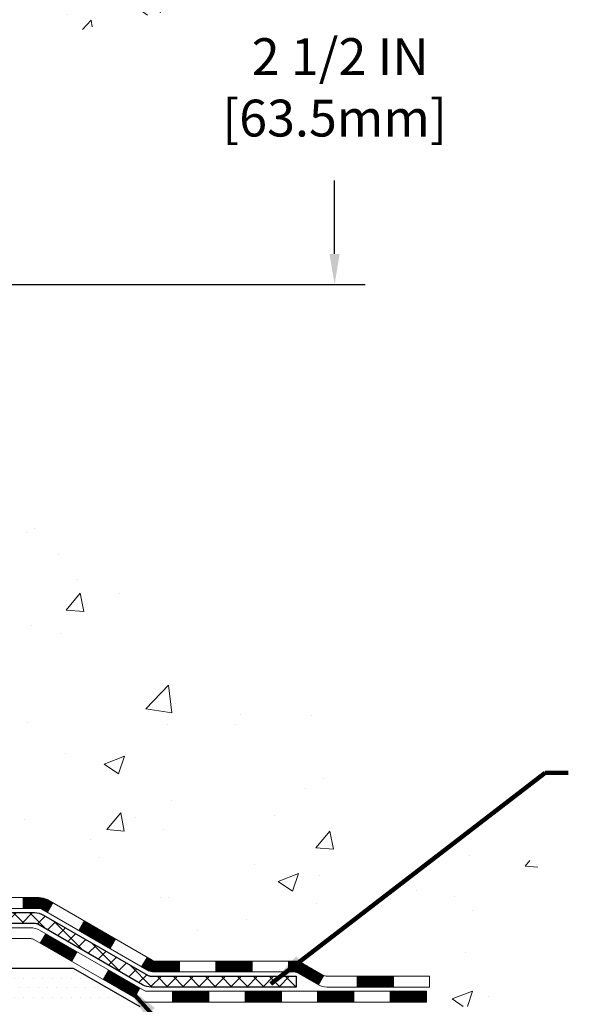
# Model space of a CAD drawing. Units: inches. Extents: x 2.5 to 44.7, y 1.3 to 35.6.
# Drawn here: x 26.8 to 30.4, y 17.6 to 24 of the extents above; entities that cross this region are included whole.
import ezdxf

# ---------------------------------------------------------------- set-up
doc = ezdxf.new("R2010")
doc.units = ezdxf.units.IN
doc.header["$MEASUREMENT"] = 0
for name, color, linetype, lineweight in [('CONCRETE - H', 130, 'Continuous', 9), ('DECK COAT - H', 20, 'Continuous', 20), ('DECK COAT - L', 22, 'Continuous', 18), ('DIMS', 50, 'Continuous', 25), ('PVC SIDESHEET - H', 170, 'Continuous', 20), ('PVC SIDESHEET - L', 150, 'Continuous', 25), ('SETTING BED - H', 210, 'Continuous', 20), ('SETTING BED - L', 212, 'Continuous', 25), ('TEXT - 4', 241, 'Continuous', 25)]:
    doc.layers.add(name, color=color, linetype=linetype, lineweight=lineweight)
doc.styles.add('ROMANS', font='romans', dxfattribs={"width": 0.9})
doc.styles.get("Standard").update_dxf_attribs({"font": 'arial.ttf'})
doc.dimstyles.get("Standard").update_dxf_attribs({"dimtxt": 0.18, "dimasz": 0.18, "dimexe": 0.18, "dimexo": 0.0625, "dimgap": 0.09, "dimtad": 0, "dimtih": 1, "dimtoh": 1, "dimdec": 4, "dimzin": 0, "dimdsep": 46, "dimtxsty": 'Standard', "dimcen": 0.09, "dimadec": 0, "dimazin": 0, "dimtfac": 1, "dimtdec": 4, "dimtofl": 0, "dimtmove": 0, "dimatfit": 3, "dimfxl": 1, "dimtolj": 1, "dimtzin": 0, "dimarcsym": 0})

# ---------------------------------------------------------------- blocks, each defined once
blk = doc.blocks.new('*D10')
at = {"layer": 'DEFPOINTS', "color": 0, "transparency": 16777216}
for p in [(21.8749, 24.7449), (22.8763, 22.2449), (28.8752, 22.2449)]:
    blk.add_point(p, dxfattribs=at)
at = {"layer": 'DIMS', "color": 0, "lineweight": -2, "transparency": 16777216}
for p, q in [((22.0749, 24.7449), (29.0752, 24.7449)), ((28.8752, 24.5449), (28.8752, 24.1349)), ((28.8752, 22.4449), (28.8752, 22.9235)), ((23.0763, 22.2449), (29.0752, 22.2449))]:
    blk.add_line(p, q, dxfattribs=at)
at = {"layer": 'DIMS', "color": 0, "transparency": 16777216}
for points in [[(28.8419, 24.5449), (28.9086, 24.5449), (28.8752, 24.7449)], [(28.8419, 22.4449), (28.9086, 22.4449), (28.8752, 22.2449)]]:
    blk.add_solid(points, dxfattribs=at)
at = {"layer": 'DIMS', "color": 0, "transparency": 16777216, "insert": (28.8752, 23.5292), "char_height": 0.24, "attachment_point": 5, "style": 'ROMANS'}
blk.add_mtext('\\A1; 2 1/2 IN\\P [63.5mm]', dxfattribs=at)

msp = doc.modelspace()

# ---------------------------------------------------------------- hatches: boundary and pattern name
at = {"layer": 'CONCRETE - H'}
h = msp.add_hatch(dxfattribs=at)
h.set_pattern_fill('AR-CONC', color=256, scale=0.19)
edge = h.paths.add_edge_path()
edge.add_spline(control_points=[(29.74985, 24.97716), (30.64281, 23.94347), (26.8031, 24.50726), (25.72047, 22.61225), (26.66949, 20.1516), (32.24513, 17.8627), (29.98753, 17.54393)], knot_values=[0, 0, 0, 0, 3.1706442, 4.7061993, 5.9153239, 11.207606, 11.207606, 11.207606, 11.207606], degree=3, periodic=0)
edge.add_line((29.98753, 17.54393), (29.49453, 17.54393))
edge.add_line((29.49453, 17.54393), (29.49453, 17.66992))
edge.add_line((29.49453, 17.66992), (29.49453, 17.74078))
edge.add_line((29.49453, 17.74078), (28.82485, 17.74078))
edge.add_arc((28.82485, 17.78015), 0.03937, 240, 270, ccw=False)
edge.add_line((28.80516, 17.74606), (28.6694, 17.82444))
edge.add_arc((28.61429, 17.72897), 0.11024, 60, 90)
edge.add_line((28.61429, 17.83921), (27.70633, 17.83921))
edge.add_arc((27.70633, 17.87858), 0.03937, 240, 270, ccw=False)
edge.add_line((27.68664, 17.84448), (27.00656, 18.23713))
edge.add_arc((26.94656, 18.13321), 0.12, 60.000033, 90)
edge.add_line((26.94656, 18.25321), (26.73511, 18.25321))
edge.add_arc((26.73511, 18.29258), 0.03937, 225, 270, ccw=False)
edge.add_line((26.70728, 18.26474), (26.59081, 18.38121))
edge.add_arc((26.34111, 18.1315), 0.35313, 45, 76.097999)
edge.add_arc((26.05182, 16.96273), 1.55717, 76.097999, 103.902001)
edge.add_arc((25.76251, 18.13155), 0.35308, 103.899738, 135.002263)
edge.add_line((25.51284, 18.38121), (25.39637, 18.26474))
edge.add_arc((25.36853, 18.29258), 0.03937, 270, 315, ccw=False)
edge.add_line((25.36853, 18.25321), (23.65763, 18.25321))
edge.add_arc((23.65763, 18.29258), 0.03937, 180, 270, ccw=False)
edge.add_line((23.61826, 18.29258), (23.61826, 22.33081))
edge.add_arc((23.65763, 22.33081), 0.03937, 107.302377, 180, ccw=False)
edge.add_line((23.64592, 22.3684), (23.66319, 22.37493))
edge.add_line((23.66319, 22.37493), (23.68037, 22.38164))
edge.add_line((23.68037, 22.38164), (23.69735, 22.38873))
edge.add_line((23.69735, 22.38873), (23.71404, 22.39639))
edge.add_line((23.71404, 22.39639), (23.73035, 22.4048))
edge.add_line((23.73035, 22.4048), (23.74619, 22.41411))
edge.add_line((23.74619, 22.41411), (23.76153, 22.4243))
edge.add_line((23.76153, 22.4243), (23.77637, 22.43527))
edge.add_line((23.77637, 22.43527), (23.79068, 22.44691))
edge.add_line((23.79068, 22.44691), (23.80447, 22.45915))
edge.add_line((23.80447, 22.45915), (23.81772, 22.47192))
edge.add_line((23.81772, 22.47192), (23.83042, 22.48521))
edge.add_line((23.83042, 22.48521), (23.84255, 22.49904))
edge.add_line((23.84255, 22.49904), (23.85411, 22.51337))
edge.add_line((23.85411, 22.51337), (23.86511, 22.52816))
edge.add_line((23.86511, 22.52816), (23.87555, 22.54338))
edge.add_line((23.87555, 22.54338), (23.88543, 22.55897))
edge.add_line((23.88543, 22.55897), (23.89475, 22.5749))
edge.add_line((23.89475, 22.5749), (23.90352, 22.59112))
edge.add_line((23.90352, 22.59112), (23.91175, 22.60761))
edge.add_line((23.91175, 22.60761), (23.91945, 22.62432))
edge.add_line((23.91945, 22.62432), (23.92664, 22.64122))
edge.add_line((23.92664, 22.64122), (23.93334, 22.65829))
edge.add_line((23.93334, 22.65829), (23.93957, 22.6755))
edge.add_line((23.93957, 22.6755), (23.94536, 22.69285))
edge.add_line((23.94536, 22.69285), (23.95074, 22.71034))
edge.add_line((23.95074, 22.71034), (23.95572, 22.72795))
edge.add_line((23.95572, 22.72795), (23.96033, 22.74567))
edge.add_line((23.96033, 22.74567), (23.96461, 22.7635))
edge.add_line((23.96461, 22.7635), (23.96857, 22.78143))
edge.add_line((23.96857, 22.78143), (23.97224, 22.79946))
edge.add_line((23.97224, 22.79946), (23.97564, 22.81756))
edge.add_line((23.97564, 22.81756), (23.97881, 22.83574))
edge.add_line((23.97881, 22.83574), (23.98176, 22.85399))
edge.add_line((23.98176, 22.85399), (23.98453, 22.8723))
edge.add_line((23.98453, 22.8723), (23.98714, 22.89066))
edge.add_line((23.98714, 22.89066), (23.98922, 22.9062))
edge.add_line((23.98922, 22.9062), (23.98924, 22.9062))
edge.add_line((23.98924, 22.9062), (23.99196, 22.9275))
edge.add_line((23.99196, 22.9275), (23.99423, 22.94596))
edge.add_line((23.99423, 22.94596), (23.99644, 22.96444))
edge.add_line((23.99644, 22.96444), (23.99861, 22.98288))
edge.add_arc((23.93996, 22.98981), 0.05906, 353.264938, 366.678192)
edge.add_line((23.99861, 22.99667), (23.99644, 23.01517))
edge.add_line((23.99644, 23.01517), (23.99423, 23.03365))
edge.add_line((23.99423, 23.03365), (23.99196, 23.05211))
edge.add_line((23.99196, 23.05211), (23.9896, 23.07055))
edge.add_line((23.9896, 23.07055), (23.98714, 23.08895))
edge.add_line((23.98714, 23.08895), (23.98453, 23.10731))
edge.add_line((23.98453, 23.10731), (23.98176, 23.12562))
edge.add_line((23.98176, 23.12562), (23.97881, 23.14387))
edge.add_line((23.97881, 23.14387), (23.97564, 23.16205))
edge.add_line((23.97564, 23.16205), (23.97224, 23.18015))
edge.add_line((23.97224, 23.18015), (23.96857, 23.19818))
edge.add_line((23.96857, 23.19818), (23.96461, 23.21611))
edge.add_line((23.96461, 23.21611), (23.96033, 23.23394))
edge.add_line((23.96033, 23.23394), (23.95572, 23.25166))
edge.add_line((23.95572, 23.25166), (23.95074, 23.26927))
edge.add_line((23.95074, 23.26927), (23.94536, 23.28676))
edge.add_line((23.94536, 23.28676), (23.93957, 23.30411))
edge.add_line((23.93957, 23.30411), (23.93334, 23.32132))
edge.add_line((23.93334, 23.32132), (23.92664, 23.33839))
edge.add_line((23.92664, 23.33839), (23.91945, 23.35529))
edge.add_line((23.91945, 23.35529), (23.91175, 23.372))
edge.add_line((23.91175, 23.372), (23.90352, 23.38849))
edge.add_line((23.90352, 23.38849), (23.89475, 23.40471))
edge.add_line((23.89475, 23.40471), (23.88543, 23.42064))
edge.add_line((23.88543, 23.42064), (23.87555, 23.43623))
edge.add_line((23.87555, 23.43623), (23.86511, 23.45145))
edge.add_line((23.86511, 23.45145), (23.85411, 23.46624))
edge.add_line((23.85411, 23.46624), (23.84255, 23.48057))
edge.add_line((23.84255, 23.48057), (23.83042, 23.4944))
edge.add_line((23.83042, 23.4944), (23.81772, 23.50769))
edge.add_line((23.81772, 23.50769), (23.80447, 23.52046))
edge.add_line((23.80447, 23.52046), (23.79068, 23.5327))
edge.add_line((23.79068, 23.5327), (23.77637, 23.54434))
edge.add_line((23.77637, 23.54434), (23.76153, 23.55531))
edge.add_line((23.76153, 23.55531), (23.74619, 23.5655))
edge.add_line((23.74619, 23.5655), (23.73054, 23.5747))
edge.add_line((23.73054, 23.5747), (23.73055, 23.57471))
edge.add_line((23.73055, 23.57471), (23.73035, 23.57481))
edge.add_line((23.73035, 23.57481), (23.73054, 23.5747))
edge.add_line((23.73054, 23.5747), (23.71404, 23.58322))
edge.add_line((23.71404, 23.58322), (23.69735, 23.59088))
edge.add_line((23.69735, 23.59088), (23.68037, 23.59797))
edge.add_line((23.68037, 23.59797), (23.66319, 23.60468))
edge.add_line((23.66319, 23.60468), (23.64592, 23.61121))
edge.add_arc((23.65763, 23.6488), 0.03937, 180, 252.697623, ccw=False)
edge.add_line((23.61826, 23.6488), (23.61826, 23.76269))
edge.add_line((23.61826, 23.76269), (23.61826, 23.83803))
edge.add_line((23.61826, 23.83803), (23.54739, 23.83803))
edge.add_line((23.54739, 23.83803), (23.52009, 23.83803))
edge.add_arc((23.5592, 23.84259), 0.03937, 122.903152, 186.640261, ccw=False)
edge.add_line((23.53781, 23.87564), (23.85303, 24.07959))
edge.add_arc((23.67534, 24.27828), 0.26656, 311.806149, 360)
edge.add_line((23.9419, 24.27828), (23.9419, 24.3275))
edge.add_line((23.9419, 24.3275), (23.96078, 24.3275))
edge.add_line((23.96078, 24.3275), (24.03164, 24.3275))
edge.add_line((24.03164, 24.3275), (24.03164, 24.2738))
edge.add_line((24.03164, 24.2738), (24.23046, 24.2738))
edge.add_arc((24.23046, 24.35254), 0.07874, 270, 360)
edge.add_line((24.3092, 24.35254), (24.3092, 24.9771))
edge.add_line((24.3092, 24.9771), (25.37632, 24.9771))
edge.add_line((25.37632, 24.9771), (29.74985, 24.97716))
h.paths.add_polyline_path([(25.42685, 19.89124), (31.52285, 19.89124), (31.52285, 21.18335), (25.42685, 21.18335)], flags=24)
at = {"layer": 'DECK COAT - H'}
h = msp.add_hatch(dxfattribs=at)
h.set_pattern_fill('ANSI31', color=256, scale=0.03937, style=0)
h.set_pattern_definition([(45, (-165.9662985, -143.832945), (-0.00347984925, 0.00347984925), [])])
h.paths.add_polyline_path([(26.84614, 18.25321), (26.94655, 18.25321, -0.1316524), (27.00655, 18.23713), (27.03979, 18.21794), (27.00436, 18.15657), (26.969, 18.17698, 0.1316524), (26.949, 18.18234), (26.84614, 18.18234)])
h.paths.add_polyline_path([(27.20893, 18.03846), (27.24436, 18.09983), (27.44893, 17.98172), (27.4135, 17.92035)])
h.paths.add_polyline_path([(27.65351, 17.86361), (27.68664, 17.84448, 0.1316524), (27.70633, 17.83921), (27.86538, 17.83921), (27.86538, 17.76834), (27.70633, 17.76834, -0.1316524), (27.65121, 17.78311), (27.61807, 17.80224)])
h.paths.add_polyline_path([(28.1016, 17.83921), (28.33782, 17.83921), (28.33782, 17.76834), (28.1016, 17.76834)])
h.paths.add_polyline_path([(28.57404, 17.83921), (28.61428, 17.83921, -0.1316525), (28.6694, 17.82444), (28.80516, 17.74606), (28.76973, 17.68469), (28.63397, 17.76307, 0.1316525), (28.61428, 17.76834), (28.57404, 17.76834)])
h.paths.add_polyline_path([(29.02209, 17.74078), (29.25831, 17.74078), (29.25831, 17.66992), (29.02209, 17.66992)])
h.paths.add_polyline_path([(26.95809, 17.95598), (26.99352, 18.01735), (27.19809, 17.89924), (27.16266, 17.83787)])
h.paths.add_polyline_path([(27.40267, 17.78113), (27.60724, 17.66302), (27.57181, 17.60165), (27.36723, 17.71976)])
h.paths.add_polyline_path([(27.82011, 17.64236), (28.05633, 17.64236), (28.05633, 17.57149), (27.82011, 17.57149)])
h.paths.add_polyline_path([(28.29255, 17.64236), (28.52877, 17.64236), (28.52877, 17.57149), (28.29255, 17.57149)])
h.paths.add_polyline_path([(28.76499, 17.64236), (29.00121, 17.64236), (29.00121, 17.57149), (28.76499, 17.57149)])
h.paths.add_polyline_path([(29.23743, 17.64236), (29.47365, 17.64236), (29.47365, 17.57149), (29.23743, 17.57149)])
at = {"layer": 'PVC SIDESHEET - H'}
h = msp.add_hatch(dxfattribs=at)
h.set_pattern_fill('ANSI37', color=256, scale=0.59055, style=0)
h.set_pattern_definition([(45, (-160.90986, -29.87787), (-0.05219774, 0.05219774), []), (135, (-160.90986, -29.87787), (-0.05219774, -0.05219774), [])])
edge = h.paths.add_edge_path()
edge.add_line((23.44896, 18.19415), (23.44896, 22.39335))
edge.add_line((23.44896, 22.39335), (23.51983, 22.39335))
edge.add_line((23.51983, 22.39335), (23.51983, 18.19415))
edge.add_arc((23.5592, 18.19415), 0.03937, 180, 270)
edge.add_line((23.5592, 18.15478), (25.4093, 18.15478))
edge.add_arc((25.4093, 18.19415), 0.03937, 270, 315)
edge.add_line((25.43714, 18.16631), (25.58243, 18.31161))
edge.add_arc((25.76254, 18.1315), 0.25471, 103.902001, 135, ccw=False)
edge.add_arc((26.05182, 16.96273), 1.45875, 90, 103.902001, ccw=False)
edge.add_line((26.05182, 18.42148), (26.05182, 18.35061))
edge.add_arc((26.05182, 16.96273), 1.38788, 90, 103.902001)
edge.add_arc((25.76254, 18.1315), 0.18384, 103.902001, 135)
edge.add_line((25.63254, 18.2615), (25.48725, 18.1162))
edge.add_arc((25.4093, 18.19415), 0.11024, 270, 315, ccw=False)
edge.add_line((25.4093, 18.08392), (23.5592, 18.08392))
edge.add_arc((23.5592, 18.19415), 0.11024, 180, 270, ccw=False)
edge = h.paths.add_edge_path()
edge.add_arc((26.05182, 16.96273), 1.45875, 76.097999, 90, ccw=False)
edge.add_arc((26.3411, 18.1315), 0.25471, 45, 76.097999, ccw=False)
edge.add_line((26.52121, 18.31161), (26.6665, 18.16631))
edge.add_arc((26.69434, 18.19415), 0.03937, 225, 270)
edge.add_line((26.69434, 18.15478), (26.92018, 18.15478))
edge.add_arc((26.92018, 18.03478), 0.12, 60, 90, ccw=False)
edge.add_line((26.98018, 18.13871), (27.66027, 17.74606))
edge.add_arc((27.67995, 17.78015), 0.03937, 240, 270)
edge.add_line((27.67995, 17.74078), (28.62483, 17.74078))
edge.add_line((28.62483, 17.74078), (28.62483, 17.66992))
edge.add_line((28.62483, 17.66992), (27.67995, 17.66992))
edge.add_arc((27.67995, 17.78015), 0.11024, 240, 270, ccw=False)
edge.add_line((27.62483, 17.68469), (26.94263, 18.07856))
edge.add_arc((26.92263, 18.04392), 0.04, 60, 90)
edge.add_line((26.92263, 18.08392), (26.69434, 18.08392))
edge.add_arc((26.69434, 18.19415), 0.11024, 225, 270, ccw=False)
edge.add_line((26.61639, 18.1162), (26.4711, 18.2615))
edge.add_arc((26.3411, 18.1315), 0.18384, 45, 76.097999)
edge.add_arc((26.05182, 16.96273), 1.38788, 76.097999, 90)
edge.add_line((26.05182, 18.35061), (26.05182, 18.42148))
at = {"layer": 'SETTING BED - H', "linetype": 'Continuous'}
h = msp.add_hatch(dxfattribs=at)
h.set_pattern_fill('DOTS', color=256, scale=0.98425, style=0)
h.set_pattern_definition([(7e-15, (6.889803, 8.19293), (0.03075781, 0.06151562), [0, -0.06151562])])
h.paths.add_polyline_path([(25.81456, 17.54393), (25.81456, 16.74708), (25.85896, 16.7401), (25.85896, 17.95793), (25.83307, 17.95793), (25.83307, 17.79393), (23.17816, 17.79391), (23.1778, 17.54393)])
h.paths.add_polyline_path([(26.24468, 17.95793), (26.27057, 17.95793), (26.27057, 17.79393), (27.17279, 17.79393), (27.6058, 17.54393), (26.28204, 17.54393), (26.28204, 16.72825), (26.24468, 16.73855)])

# ---------------------------------------------------------------- linework, layer by layer
at = {"layer": 'DECK COAT - L'}
for p, q in [((26.84614, 18.25321), (26.84614, 18.18234)), ((27.00436, 18.15657), (27.03979, 18.21794)), ((27.20893, 18.03846), (27.24436, 18.09983)), ((26.95809, 17.95598), (26.99352, 18.01735)), ((27.4135, 17.92035), (27.44893, 17.98172)), ((27.16266, 17.83787), (27.19809, 17.89924)), ((27.61807, 17.80224), (27.65351, 17.86361)), ((27.86538, 17.76834), (27.86538, 17.83921)), ((28.1016, 17.76834), (28.1016, 17.83921)), ((28.33782, 17.76834), (28.33782, 17.83921)), ((28.57404, 17.76834), (28.57404, 17.83921)), ((27.36723, 17.71976), (27.40267, 17.78113)), ((28.80516, 17.74606), (28.76973, 17.68469)), ((29.02209, 17.66992), (29.02209, 17.74078)), ((29.25831, 17.66992), (29.25831, 17.74078)), ((27.57181, 17.60165), (27.60724, 17.66302)), ((27.82011, 17.57149), (27.82011, 17.64236)), ((28.05633, 17.57149), (28.05633, 17.64236)), ((28.29255, 17.57149), (28.29255, 17.64236)), ((28.52877, 17.57149), (28.52877, 17.64236)), ((28.76499, 17.57149), (28.76499, 17.64236)), ((29.00121, 17.57149), (29.00121, 17.64236)), ((29.23743, 17.57149), (29.23743, 17.64236))]:
    msp.add_line(p, q, dxfattribs=at)
for points in [[(26.73511, 18.25321), (26.94655, 18.25321, -0.1316524), (27.00655, 18.23713), (27.68664, 17.84448, 0.1316525), (27.70633, 17.83921), (28.61428, 17.83921, -0.1316525), (28.6694, 17.82444), (28.80516, 17.74606, 0.1316525), (28.82485, 17.74078), (29.49453, 17.74078), (29.49453, 17.66992), (28.82485, 17.66992, -0.1316525), (28.76973, 17.68469), (28.63397, 17.76307, 0.1316525), (28.61428, 17.76834), (27.70633, 17.76834, -0.1316525), (27.65121, 17.78311), (26.969, 18.17698, 0.1316524), (26.949, 18.18234), (26.73511, 18.18234, -0.1989124)], [(26.65357, 18.05636), (26.89381, 18.05636, -0.1316525), (26.95381, 18.04028), (27.63389, 17.64763, 0.1316525), (27.65358, 17.64236), (29.47365, 17.64236), (29.47365, 17.57149), (27.65358, 17.57149, -0.1316525), (27.59846, 17.58626), (26.91625, 17.98013, 0.1316525), (26.89625, 17.98549), (26.65357, 17.98549, -0.1989124)]]:
    msp.add_lwpolyline(points, format="xyb", dxfattribs=at)
at = {"layer": 'PVC SIDESHEET - L'}
msp.add_lwpolyline([(26.69434, 18.15478), (26.92018, 18.15478, -0.1316525), (26.98018, 18.13871), (27.66027, 17.74606, 0.1316525), (27.67995, 17.74078), (28.62483, 17.74078), (28.62483, 17.66992), (27.67995, 17.66992, -0.1316525), (27.62483, 17.68469), (26.94263, 18.07856, 0.1316525), (26.92263, 18.08392), (26.69434, 18.08392, -0.1989124)], format="xyb", dxfattribs=at)
at = {"layer": 'SETTING BED - L'}
for p, q in [((26.28204, 17.79393), (27.17279, 17.79393)), ((27.17279, 17.79393), (27.6058, 17.54393))]:
    msp.add_line(p, q, dxfattribs=at)

# ---------------------------------------------------------------- dimensions: what is measured, and where the dimension line sits
at = {"layer": 'DIMS'}
dim = msp.add_linear_dim(base=(28.87525, 22.2449), p1=(21.8749, 24.7449), p2=(22.87632, 22.2449), angle=90, text=' <>\\P[]', dimstyle='Standard', override={"dimtxt": 0.24, "dimasz": 0.2, "dimexe": 0.2, "dimexo": 0.2, "dimgap": 0.2, "dimlunit": 5, "dimpost": ' IN', "dimtxsty": 'ROMANS', "dimfrac": 2}, dxfattribs=at)
dim.commit()
dim.dimension.update_dxf_attribs({"geometry": '*D10', "text_midpoint": (28.87525, 23.52923), "dimtype": 160})

# ---------------------------------------------------------------- leaders
at = {"layer": 'TEXT - 4'}
for points in [[(28.45906, 17.69184), (30.24755, 19.06566), (30.39782, 19.06573)], [(27.5129, 17.6847), (28.90168, 16.1587), (29.24425, 16.1587)]]:
    msp.add_leader(points, dimstyle='Standard', override={"dimtxt": 0.7, "dimasz": 0.24, "dimexe": 0.5, "dimexo": 0.5, "dimtih": 0, "dimtoh": 0, "dimtxsty": 'ROMANS', "dimdle": 0.05, "dimclrd": 256, "dimclre": 256, "dimclrt": 256, "dimtfac": 0.3, "dimlwd": 65535, "dimlwe": 65535}, dxfattribs=at)

doc.saveas('drawing.dxf')
